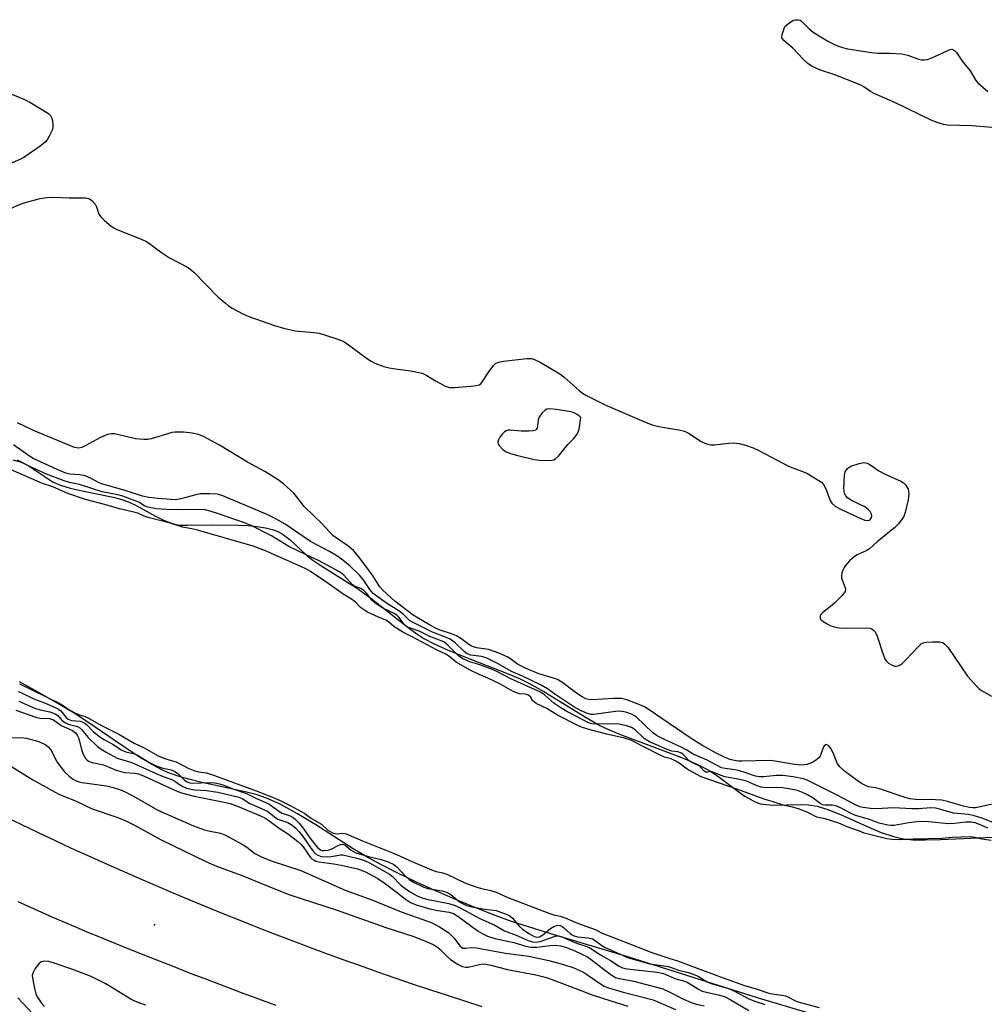
# Model space of a CAD drawing. Units: inches. Extents: x 1297759 to 1303759, y 477451 to 481452.
# Drawn here: x 1299237 to 1299495, y 479736 to 479999 of the extents above; entities that cross this region are included whole.
import ezdxf

# ---------------------------------------------------------------- set-up
doc = ezdxf.new("R2010")
doc.units = ezdxf.units.IN
doc.header["$MEASUREMENT"] = 0
for name, color, linetype in [('ELEV-Spot Elevation', 7, 'Continuous'), ('HYDRO-Stream Poly Centerlines', 142, 'Continuous'), ('HYDRO-Water Body', 4, 'Continuous'), ('TRANS-Road', 130, 'Continuous'), ('Undefined', 1, 'Continuous')]:
    doc.layers.add(name, color=color, linetype=linetype)

msp = doc.modelspace()

# ---------------------------------------------------------------- linework, layer by layer
at = {"layer": 'ELEV-Spot Elevation'}
msp.add_point((1299272.77, 479757.03, 172), dxfattribs=at)
at = {"layer": 'HYDRO-Stream Poly Centerlines'}
for points in [[(1299234.91, 479881.38), (1299236.83, 479880.93), (1299237.96, 479880.43), (1299239.21, 479879.73), (1299244.06, 479876.48), (1299245.71, 479875.48), (1299247.63, 479874.66), (1299250.2, 479873.88), (1299253.4, 479873.13), (1299261.69, 479871.42), (1299264.05, 479870.8), (1299265.85, 479870.19), (1299268.06, 479869.15), (1299273.09, 479866.36), (1299274.99, 479865.39), (1299276.8, 479864.61), (1299278.46, 479864.14), (1299279.8, 479863.98), (1299281.69, 479863.91), (1299287.95, 479864.02), (1299295.14, 479863.98), (1299297.85, 479863.84), (1299300.21, 479863.6), (1299302.46, 479863.23), (1299304.24, 479862.79), (1299305.84, 479862.21), (1299307.2, 479861.48), (1299309.06, 479859.99), (1299313.43, 479855.92), (1299315.17, 479854.59), (1299317.29, 479853.15), (1299327.11, 479847.03), (1299330.73, 479844.37), (1299340.64, 479836.56), (1299343.03, 479834.83), (1299344.92, 479833.61), (1299347.62, 479832.15), (1299351.39, 479830.45), (1299355.58, 479828.75), (1299367.49, 479824.16), (1299370.7, 479822.8), (1299373.01, 479821.69), (1299376.98, 479819.46), (1299387.86, 479812.7), (1299392.01, 479810.32), (1299394.49, 479809.14), (1299397.93, 479807.73), (1299410.13, 479803.23), (1299414.69, 479801.45), (1299418.55, 479799.73), (1299421.63, 479798.08), (1299423.56, 479796.77), (1299428.56, 479793), (1299430.81, 479791.43), (1299432.99, 479790.17), (1299434.17, 479789.65), (1299435.01, 479789.39), (1299436.55, 479789.15), (1299438.36, 479789.05), (1299445.6, 479789.2), (1299447.76, 479789.13), (1299450.11, 479788.7), (1299452.98, 479787.81), (1299456.38, 479786.47), (1299464.14, 479783.05), (1299467.3, 479781.74), (1299470.58, 479780.61), (1299473.3, 479780.01), (1299475.72, 479779.78), (1299479.17, 479779.71), (1299483.14, 479779.81), (1299489.28, 479780.1), (1299498.97, 479780.55)], [(1299447.89, 479733.36), (1299434.47, 479737.41), (1299399.49, 479748.4), (1299378.88, 479754.54), (1299368.38, 479757.9), (1299364, 479759.48), (1299358.81, 479761.51), (1299353.62, 479763.67), (1299347.97, 479766.13), (1299342.72, 479768.53), (1299337.72, 479770.93), (1299333.15, 479773.25), (1299329.41, 479775.29), (1299325.98, 479777.35), (1299315.94, 479783.72), (1299311.03, 479786.71), (1299306.38, 479789.27), (1299302.77, 479790.92), (1299300.25, 479791.76), (1299297.02, 479792.62), (1299285.44, 479795.12), (1299281.96, 479795.95), (1299279.37, 479796.67), (1299277.09, 479797.45), (1299275.45, 479798.15), (1299273.42, 479799.16), (1299268.75, 479801.88), (1299264.2, 479804.85), (1299254.91, 479811.25), (1299251.26, 479813.65), (1299246.93, 479816.25), (1299241.48, 479819.36), (1299236.62, 479822.03)]]:
    msp.add_lwpolyline(points, dxfattribs=at)
at = {"layer": 'HYDRO-Water Body'}
for points in [[(1299234.91, 479881.38), (1299236.83, 479880.93), (1299237.96, 479880.43), (1299239.21, 479879.73), (1299244.06, 479876.48), (1299245.71, 479875.48), (1299247.63, 479874.66), (1299250.2, 479873.88), (1299253.4, 479873.13), (1299261.69, 479871.42), (1299264.05, 479870.8), (1299265.85, 479870.19), (1299268.06, 479869.15), (1299273.09, 479866.36), (1299274.99, 479865.39), (1299276.8, 479864.61), (1299278.46, 479864.14), (1299279.8, 479863.98), (1299281.69, 479863.91), (1299287.95, 479864.02), (1299295.14, 479863.98), (1299297.85, 479863.84), (1299300.21, 479863.6), (1299302.46, 479863.23), (1299304.24, 479862.79), (1299305.84, 479862.21), (1299307.2, 479861.48), (1299309.06, 479859.99), (1299313.43, 479855.92), (1299315.17, 479854.59), (1299317.29, 479853.15), (1299327.11, 479847.03), (1299330.73, 479844.37), (1299340.64, 479836.56), (1299343.03, 479834.83), (1299344.92, 479833.61), (1299347.62, 479832.15), (1299351.39, 479830.45), (1299355.58, 479828.75), (1299367.49, 479824.16), (1299370.7, 479822.8), (1299373.01, 479821.69), (1299376.98, 479819.46), (1299387.86, 479812.7), (1299392.01, 479810.32), (1299394.49, 479809.14), (1299397.93, 479807.73), (1299410.13, 479803.23), (1299414.69, 479801.45), (1299418.55, 479799.73), (1299421.63, 479798.08), (1299423.56, 479796.77), (1299428.56, 479793), (1299430.81, 479791.43), (1299432.99, 479790.17), (1299434.17, 479789.65), (1299435.01, 479789.39), (1299436.55, 479789.15), (1299438.36, 479789.05), (1299445.6, 479789.2), (1299447.76, 479789.13), (1299450.11, 479788.7), (1299452.98, 479787.81), (1299456.38, 479786.47), (1299464.14, 479783.05), (1299467.3, 479781.74), (1299470.58, 479780.61), (1299473.3, 479780.01), (1299475.72, 479779.78), (1299479.17, 479779.71), (1299483.14, 479779.81), (1299489.28, 479780.1), (1299498.97, 479780.55)], [(1299447.89, 479733.36), (1299434.47, 479737.41), (1299399.49, 479748.4), (1299378.88, 479754.54), (1299368.38, 479757.9), (1299364, 479759.48), (1299358.81, 479761.51), (1299353.62, 479763.67), (1299347.97, 479766.13), (1299342.72, 479768.53), (1299337.72, 479770.93), (1299333.15, 479773.25), (1299329.41, 479775.29), (1299325.98, 479777.35), (1299315.94, 479783.72), (1299311.03, 479786.71), (1299306.38, 479789.27), (1299302.77, 479790.92), (1299300.25, 479791.76), (1299297.02, 479792.62), (1299285.44, 479795.12), (1299281.96, 479795.95), (1299279.37, 479796.67), (1299277.09, 479797.45), (1299275.45, 479798.15), (1299273.42, 479799.16), (1299268.75, 479801.88), (1299264.2, 479804.85), (1299254.91, 479811.25), (1299251.26, 479813.65), (1299246.93, 479816.25), (1299241.48, 479819.36), (1299236.62, 479822.03)]]:
    msp.add_lwpolyline(points, dxfattribs=at)
at = {"layer": 'TRANS-Road'}
for points in [[(1299232.77, 479785.96), (1299237.19, 479783.81), (1299241.62, 479781.71), (1299246.06, 479779.62), (1299250.52, 479777.55), (1299254.99, 479775.51), (1299259.47, 479773.49), (1299263.95, 479771.5), (1299268.45, 479769.53), (1299272.96, 479767.58), (1299277.48, 479765.66), (1299282.01, 479763.76), (1299286.55, 479761.88), (1299291.1, 479760.03), (1299295.66, 479758.2), (1299300.23, 479756.4), (1299304.81, 479754.61), (1299309.39, 479752.86), (1299313.99, 479751.13), (1299318.6, 479749.42), (1299323.21, 479747.73), (1299327.83, 479746.07), (1299332.47, 479744.44), (1299337.11, 479742.83), (1299341.76, 479741.24), (1299346.41, 479739.68), (1299351.08, 479738.14), (1299355.75, 479736.62), (1299360.43, 479735.14)], [(1299305.34, 479735.41), (1299300.7, 479737.11), (1299296.06, 479738.83), (1299291.43, 479740.57), (1299286.81, 479742.32), (1299282.19, 479744.09), (1299277.58, 479745.89), (1299272.97, 479747.69), (1299268.38, 479749.52), (1299263.78, 479751.36), (1299259.2, 479753.21), (1299254.59, 479755.13), (1299250, 479757.08), (1299245.43, 479759.06), (1299240.86, 479761.09), (1299236.32, 479763.14)]]:
    msp.add_lwpolyline(points, dxfattribs=at)
at = {"layer": 'Undefined'}
for points, elevation in [([(1299496.88, 479970.34), (1299491.63, 479970.83), (1299485.08, 479971), (1299483.95, 479971.17), (1299482.3, 479971.66), (1299480.68, 479972.34), (1299471.11, 479976.97), (1299465.37, 479979.47), (1299464.39, 479980.02), (1299462.66, 479981.22), (1299461.67, 479981.75), (1299454.92, 479984.41), (1299451.04, 479985.66), (1299448.8, 479986.71), (1299447.66, 479987.52), (1299446.37, 479988.64), (1299443.61, 479991.59), (1299441.2, 479993.67), (1299440.87, 479994.08), (1299440.73, 479994.38), (1299440.75, 479995.25), (1299441.48, 479997.41), (1299442.94, 479998.51), (1299443.85, 479999.05), (1299444.36, 479999.19), (1299445.1, 479999.2), (1299445.57, 479999.07), (1299446, 479998.79), (1299447.97, 479996.75), (1299449.11, 479995.82), (1299453.23, 479993.35), (1299455.31, 479992.32), (1299456.9, 479991.72), (1299458.3, 479991.36), (1299464.71, 479990.38), (1299466.42, 479990.25), (1299469.72, 479990.27), (1299472.85, 479990.08), (1299474.39, 479989.71), (1299477.23, 479988.61), (1299478.04, 479988.45), (1299478.86, 479988.44), (1299479.69, 479988.59), (1299481.05, 479989.08), (1299483.46, 479990.11), (1299485.45, 479991.13), (1299486.17, 479991.27), (1299486.63, 479991.14), (1299487.04, 479990.84), (1299487.4, 479990.43), (1299489.09, 479988.01), (1299491.06, 479985.51), (1299492.59, 479982.93), (1299493.13, 479982.28), (1299495.79, 479980)], 166), ([(1299226.18, 479982.67), (1299237.81, 479977.89), (1299239.44, 479977.16), (1299244.38, 479974.13), (1299244.98, 479973.58), (1299245.35, 479972.89), (1299245.53, 479972.07), (1299245.6, 479971.21), (1299245.58, 479970.36), (1299245.47, 479969.82), (1299244.64, 479968.04), (1299244.06, 479967.08), (1299243.55, 479966.42), (1299242.2, 479965.32), (1299237.81, 479962.36), (1299236.78, 479961.81), (1299234.11, 479960.67)], 166), ([(1299234.26, 479948.72), (1299237.06, 479949.94), (1299238.14, 479950.32), (1299242.21, 479951.33), (1299243.97, 479951.66), (1299245.47, 479951.7), (1299249.92, 479951.54), (1299253.46, 479951.55), (1299254.34, 479951.49), (1299255.18, 479951.32), (1299255.66, 479951.1), (1299256.06, 479950.8), (1299256.92, 479949.83), (1299257.26, 479949.14), (1299257.93, 479947.19), (1299258.39, 479946.47), (1299259.4, 479945.44), (1299261.19, 479943.93), (1299261.92, 479943.46), (1299262.7, 479943.09), (1299268.63, 479940.72), (1299270.47, 479939.91), (1299271.44, 479939.31), (1299274.44, 479937.08), (1299276.77, 479935.5), (1299281.81, 479932.86), (1299283.28, 479931.67), (1299289.86, 479924.98), (1299291.75, 479923.32), (1299292.62, 479922.65), (1299293.6, 479922.04), (1299296.46, 479920.52), (1299298.06, 479919.77), (1299304.92, 479917.37), (1299307.36, 479916.61), (1299310.42, 479915.98), (1299315.46, 479915.5), (1299316.86, 479915.31), (1299318.27, 479914.91), (1299321.89, 479913.68), (1299323.25, 479913.14), (1299324.01, 479912.71), (1299329.78, 479908.45), (1299330.78, 479907.81), (1299331.8, 479907.33), (1299334.17, 479906.41), (1299335.56, 479906.02), (1299337.9, 479905.64), (1299341.36, 479905.27), (1299344.41, 479904.59), (1299345.67, 479904.03), (1299348.03, 479902.53), (1299349.3, 479901.81), (1299350.62, 479901.17), (1299351.71, 479900.81), (1299353.12, 479900.76), (1299357.49, 479901.12), (1299358.91, 479901.28), (1299359.69, 479901.5), (1299360.12, 479901.77), (1299360.62, 479902.35), (1299362.14, 479904.73), (1299363.51, 479906.63), (1299364.1, 479907.23), (1299364.83, 479907.59), (1299366.23, 479907.84), (1299372.4, 479908.5), (1299373.56, 479908.5), (1299374.52, 479908.3), (1299376.05, 479907.56), (1299381.31, 479904.41), (1299382.46, 479903.5), (1299386.42, 479899.95), (1299387.32, 479899.26), (1299388.24, 479898.69), (1299393.61, 479896.01), (1299404.36, 479891.43), (1299406.03, 479890.78), (1299407.4, 479890.42), (1299409.33, 479890.03), (1299413.12, 479889.44), (1299414.65, 479889.06), (1299415.87, 479888.47), (1299418.89, 479886.46), (1299420.13, 479885.89), (1299421.16, 479885.55), (1299421.7, 479885.47), (1299422.57, 479885.47), (1299426.52, 479885.92), (1299427.64, 479885.98), (1299429.26, 479885.79), (1299431.01, 479885.34), (1299433.05, 479884.61), (1299434.57, 479883.94), (1299442.48, 479879.76), (1299447.42, 479877.82), (1299450.59, 479875.9), (1299451.27, 479875.41), (1299451.86, 479874.84), (1299452.4, 479873.85), (1299453.62, 479870.56), (1299454.1, 479869.84), (1299454.95, 479869.03), (1299456.19, 479868.3), (1299461.85, 479865.74), (1299462.94, 479865.31), (1299463.71, 479865.18), (1299464.06, 479865.27), (1299464.38, 479865.48), (1299464.69, 479865.99), (1299464.75, 479866.45), (1299464.69, 479866.92), (1299464.35, 479867.59), (1299463.8, 479868.17), (1299462.9, 479868.83), (1299459.52, 479870.43), (1299458.37, 479871.18), (1299457.86, 479871.75), (1299457.5, 479872.41), (1299457.37, 479872.95), (1299457.31, 479873.82), (1299457.46, 479877.36), (1299457.68, 479878.18), (1299458.26, 479879.11), (1299458.68, 479879.45), (1299459.17, 479879.71), (1299461.37, 479880.46), (1299462.73, 479880.7), (1299463.49, 479880.53), (1299464.22, 479880.13), (1299466.64, 479878.46), (1299468.2, 479877.66), (1299472.56, 479875.71), (1299473.27, 479875.28), (1299473.83, 479874.72), (1299474.47, 479873.58), (1299474.62, 479873.08), (1299474.68, 479872.33), (1299474.49, 479870.73), (1299473.71, 479867.36), (1299473.34, 479866.3), (1299472.92, 479865.6), (1299471.91, 479864.3), (1299470.93, 479863.3), (1299466.2, 479859.45), (1299464.15, 479857.57), (1299463.23, 479857.03), (1299460.85, 479856.01), (1299460.13, 479855.56), (1299458.85, 479854.39), (1299457.68, 479853.1), (1299457.35, 479852.63), (1299457.02, 479851.91), (1299456.78, 479851.15), (1299456.66, 479850.38), (1299456.7, 479849.85), (1299456.84, 479849.31), (1299457.64, 479847.2), (1299457.72, 479846.69), (1299457.64, 479846.23), (1299457.39, 479845.79), (1299456.87, 479845.16), (1299454.84, 479843.13), (1299453.75, 479842.16), (1299451.68, 479840.56), (1299451.12, 479839.99), (1299450.92, 479839.6), (1299450.92, 479839.05), (1299451.17, 479838.66), (1299451.79, 479838.13), (1299452.8, 479837.51), (1299453.79, 479837.04), (1299454.78, 479836.7), (1299456.04, 479836.43), (1299457.79, 479836.35), (1299463.47, 479836.46), (1299464.32, 479836.38), (1299464.81, 479836.2), (1299465.22, 479835.88), (1299465.57, 479835.46), (1299466.12, 479834.46), (1299467.78, 479829.32), (1299468.34, 479827.97), (1299468.67, 479827.52), (1299469.27, 479827), (1299470.2, 479826.48), (1299470.94, 479826.23), (1299471.33, 479826.19), (1299471.82, 479826.27), (1299472.26, 479826.48), (1299472.87, 479826.93), (1299473.88, 479827.89), (1299477.35, 479831.6), (1299478, 479832.16), (1299478.48, 479832.45), (1299479.3, 479832.66), (1299481.08, 479832.76), (1299482.86, 479832.72), (1299483.68, 479832.53), (1299484.34, 479832.1), (1299485.09, 479831.27), (1299490.38, 479823.53), (1299491.97, 479821.74), (1299493.43, 479820.25), (1299494.11, 479819.74), (1299496.77, 479818.2)], 166), ([(1299496.95, 479789.28), (1299492.66, 479788.31), (1299491.94, 479788.27), (1299490.88, 479788.36), (1299489.28, 479788.72), (1299485.07, 479790.01), (1299483.51, 479790.34), (1299481.8, 479790.45), (1299476.5, 479790.5), (1299474.94, 479790.68), (1299473.7, 479791.02), (1299466.86, 479793.39), (1299465.78, 479793.66), (1299464.02, 479793.96), (1299463.28, 479794.18), (1299462.03, 479794.79), (1299460.85, 479795.57), (1299457.44, 479798.14), (1299456.18, 479799.26), (1299455.54, 479800.23), (1299454.59, 479802.6), (1299453.86, 479804.09), (1299453.25, 479804.88), (1299452.73, 479805.2), (1299452.56, 479805.22), (1299452.24, 479805.1), (1299451.84, 479804.63), (1299451.16, 479802.62), (1299450.93, 479802.15), (1299450.58, 479801.72), (1299449.93, 479801.18), (1299448.97, 479800.54), (1299448.22, 479800.13), (1299447.43, 479799.86), (1299446.03, 479799.76), (1299444.08, 479799.85), (1299438.9, 479800.8), (1299437.67, 479800.94), (1299429.96, 479800.76), (1299429.08, 479800.8), (1299428.06, 479800.95), (1299426.76, 479801.26), (1299425.18, 479801.91), (1299423.13, 479802.93), (1299419.24, 479805.07), (1299416.15, 479807.04), (1299404.88, 479814.74), (1299403.94, 479815.31), (1299402.72, 479815.88), (1299399.2, 479817.2), (1299397.78, 479817.53), (1299395.72, 479817.57), (1299389.84, 479817.24), (1299389.02, 479817.29), (1299388.23, 479817.51), (1299387.22, 479818.04), (1299385.5, 479819.13), (1299382.06, 479821.77), (1299380.67, 479822.6), (1299379.6, 479823.01), (1299375.64, 479824.17), (1299372.12, 479825.63), (1299369.97, 479826.71), (1299368.06, 479828.13), (1299367.17, 479828.68), (1299364.93, 479829.71), (1299362.22, 479830.66), (1299359, 479831.14), (1299357.62, 479831.6), (1299356.88, 479832.02), (1299354.82, 479833.58), (1299353.65, 479834.28), (1299352.31, 479834.88), (1299349.25, 479835.85), (1299348.2, 479836.27), (1299346.38, 479837.27), (1299342.05, 479839.85), (1299337.13, 479843.64), (1299333.86, 479846.56), (1299333.1, 479847.48), (1299331.3, 479850.32), (1299330.35, 479851.66), (1299327.44, 479855.44), (1299326.02, 479857.14), (1299324.51, 479858.44), (1299321.37, 479860.53), (1299320.53, 479861.21), (1299317.64, 479864.3), (1299312.82, 479868.95), (1299310.8, 479871.62), (1299310.07, 479872.47), (1299307.3, 479874.98), (1299305.89, 479876.04), (1299302.33, 479878.26), (1299297.67, 479880.84), (1299290.23, 479885.31), (1299285.94, 479887.66), (1299284.61, 479888.21), (1299282.87, 479888.56), (1299280.52, 479888.78), (1299278.25, 479888.79), (1299277.44, 479888.71), (1299276.59, 479888.51), (1299271.88, 479887.03), (1299271.04, 479886.89), (1299269.92, 479886.87), (1299267.66, 479887.08), (1299262.89, 479888.24), (1299262.11, 479888.38), (1299261.32, 479888.41), (1299260.21, 479888.18), (1299258.32, 479887.44), (1299254.38, 479885.26), (1299253.33, 479884.75), (1299252.5, 479884.56), (1299251.39, 479884.7), (1299240.36, 479889.27), (1299236.16, 479891.32)], 166), ([(1299498.69, 479783.71), (1299494.28, 479785.5), (1299492.19, 479786.2), (1299490.69, 479786.48), (1299486.67, 479786.84), (1299483.21, 479787.89), (1299481.85, 479788.21), (1299480.59, 479788.28), (1299477.23, 479788.04), (1299475.47, 479788.01), (1299470.62, 479788.26), (1299466, 479787.99), (1299464.44, 479788.08), (1299462.44, 479788.36), (1299461.59, 479788.57), (1299460.56, 479788.99), (1299455.29, 479791.81), (1299449.1, 479794.92), (1299447.52, 479795.67), (1299446.49, 479796.02), (1299443.75, 479796.62), (1299440.92, 479796.97), (1299439.22, 479796.92), (1299435.84, 479796.55), (1299434.73, 479796.57), (1299433.62, 479796.81), (1299430.82, 479797.78), (1299429.14, 479798.25), (1299427.45, 479798.59), (1299425.52, 479798.78), (1299424.54, 479799.04), (1299420.74, 479801.04), (1299416.98, 479802.62), (1299415.28, 479803.73), (1299413.77, 479804.55), (1299409.1, 479806.67), (1299407.36, 479807.53), (1299406.12, 479808.46), (1299401.8, 479812.56), (1299401.27, 479812.96), (1299400.49, 479813.36), (1299398.92, 479813.89), (1299397.32, 479814.13), (1299396.17, 479814.08), (1299390.42, 479813.31), (1299389.57, 479813.3), (1299388.68, 479813.5), (1299386.82, 479814.36), (1299385.01, 479815.32), (1299380.18, 479818.56), (1299378, 479820.12), (1299376.29, 479821.12), (1299371.3, 479823.53), (1299368.35, 479824.8), (1299364.73, 479826.81), (1299361.58, 479828.4), (1299360.27, 479828.83), (1299357.47, 479829.19), (1299356.5, 479829.54), (1299355.68, 479830.14), (1299353.29, 479832.45), (1299351.91, 479833.42), (1299350.89, 479833.9), (1299347.19, 479835.28), (1299341.16, 479838.38), (1299339.39, 479840.05), (1299338.15, 479841.05), (1299334.9, 479843.07), (1299331.29, 479845.65), (1299330.38, 479846.7), (1299328.62, 479849.43), (1299327.69, 479850.58), (1299325.17, 479852.94), (1299323.19, 479854.57), (1299321.58, 479855.71), (1299319.65, 479856.92), (1299314.56, 479859.6), (1299307.74, 479864.24), (1299304.88, 479865.84), (1299303.16, 479866.71), (1299291.04, 479871.83), (1299289.62, 479872.23), (1299287.61, 479872.35), (1299285, 479872.28), (1299283.86, 479872.05), (1299279.87, 479870.97), (1299278.41, 479870.76), (1299277.14, 479870.79), (1299273.71, 479871.07), (1299271.26, 479871.37), (1299269.55, 479871.68), (1299265.17, 479873.17), (1299258.69, 479874.98), (1299257.81, 479875.35), (1299255.63, 479876.55), (1299254.26, 479877.11), (1299252.84, 479877.42), (1299250.15, 479877.61), (1299249.09, 479877.86), (1299246.75, 479878.8), (1299240.34, 479881.79), (1299239.05, 479882.54), (1299235.06, 479885.42)], 164), ([(1299312.14, 479852.83), (1299302.5, 479857.05), (1299299.2, 479858.31), (1299284.31, 479862.59), (1299282.78, 479862.96), (1299280.3, 479863.42), (1299277.02, 479864.46), (1299271.09, 479865.98), (1299269.98, 479866.36), (1299268.31, 479867.11), (1299266.94, 479867.55), (1299263.45, 479868.3), (1299259.74, 479869.38), (1299254.35, 479870.82), (1299249.61, 479872.43), (1299245.6, 479874.21), (1299242.77, 479875.08), (1299231.56, 479880.03)], 160), ([(1299495.82, 479782.88), (1299494.06, 479783.68), (1299492.48, 479784.27), (1299491.34, 479784.5), (1299489.92, 479784.5), (1299486.9, 479784.1), (1299485.33, 479784.03), (1299480.05, 479784.58), (1299477.58, 479784.61), (1299474.69, 479784.3), (1299470.73, 479783.58), (1299469.92, 479783.55), (1299469.09, 479783.64), (1299466.72, 479784.23), (1299463.86, 479785.23), (1299460.38, 479786.27), (1299459.23, 479786.78), (1299456.43, 479788.27), (1299455.12, 479788.82), (1299454.17, 479789), (1299452.26, 479789), (1299451.61, 479789.13), (1299450.95, 479789.47), (1299449.07, 479790.86), (1299447.55, 479791.78), (1299446.22, 479792.44), (1299444.88, 479792.91), (1299443.52, 479793.23), (1299440.9, 479793.64), (1299439.21, 479793.71), (1299436.47, 479793.69), (1299435.17, 479793.83), (1299434.1, 479794.17), (1299431.24, 479795.43), (1299429.49, 479795.84), (1299425.42, 479796.57), (1299424.42, 479796.92), (1299422.09, 479797.96), (1299421.62, 479798.02), (1299420.86, 479797.81), (1299420.38, 479797.84), (1299419.95, 479798.13), (1299419.13, 479799.03), (1299418.56, 479799.5), (1299416.59, 479800.46), (1299415.86, 479800.89), (1299414.27, 479802.57), (1299413.84, 479802.9), (1299412.86, 479803.28), (1299411.25, 479803.5), (1299410.47, 479803.71), (1299405.28, 479805.94), (1299403.88, 479806.82), (1299401.44, 479809.16), (1299400.5, 479809.79), (1299399.15, 479810.27), (1299397.16, 479810.7), (1299395.12, 479810.81), (1299390.51, 479810.73), (1299389.52, 479810.85), (1299388.76, 479811.1), (1299385.77, 479812.78), (1299383.13, 479814.05), (1299381.78, 479814.85), (1299379.68, 479816.29), (1299377.21, 479818.55), (1299376.06, 479819.28), (1299368.19, 479822.81), (1299364.62, 479824.66), (1299362.81, 479825.5), (1299359.64, 479826.65), (1299357.2, 479827.4), (1299355.35, 479828.18), (1299354.17, 479829.01), (1299351.34, 479831.84), (1299350.2, 479832.76), (1299346.5, 479834.18), (1299343.59, 479835.55), (1299341.03, 479836.44), (1299340.23, 479836.86), (1299339.59, 479837.46), (1299338.16, 479839.28), (1299337.61, 479839.82), (1299336.72, 479840.37), (1299334.11, 479841.63), (1299331.86, 479843.04), (1299331.05, 479843.78), (1299329.52, 479845.7), (1299328.81, 479846.44), (1299328, 479847.02), (1299326.34, 479847.62), (1299325.8, 479847.97), (1299323.56, 479850.46), (1299322.82, 479851.09), (1299322.14, 479851.56), (1299316.72, 479854.5), (1299313.39, 479855.98), (1299308.7, 479858.25), (1299304.07, 479861.06), (1299298.68, 479863.86), (1299296.86, 479864.6), (1299289.9, 479867), (1299287.69, 479867.71), (1299286.31, 479868.05), (1299285.08, 479868.13), (1299280.28, 479868.03), (1299276, 479868.09), (1299273.3, 479868.32), (1299271, 479868.76), (1299270.06, 479869.15), (1299268.77, 479869.96), (1299267.92, 479870.39), (1299264.34, 479871.67), (1299262.94, 479872.03), (1299258.75, 479872.83), (1299252.68, 479874.83), (1299250, 479875.39), (1299248.64, 479875.77), (1299243.92, 479877.55), (1299239.57, 479879.52), (1299236.11, 479881.37)], 162), ([(1299496.68, 479779.56), (1299494.22, 479779.93), (1299492.46, 479780.38), (1299491.18, 479780.52), (1299486.39, 479780.33), (1299483.62, 479780.06), (1299475.83, 479779.88), (1299472.24, 479779.72), (1299470.16, 479779.79), (1299468.82, 479780.04), (1299462.73, 479781.52), (1299461.44, 479782.06), (1299458.15, 479783.22), (1299455.97, 479784.17), (1299453.98, 479784.86), (1299452.29, 479785.37), (1299450.02, 479785.8), (1299447.64, 479787.05), (1299445.18, 479787.99), (1299443.56, 479788.49), (1299441.42, 479788.92), (1299438.35, 479789.94), (1299436.01, 479790.61), (1299428.91, 479793.22), (1299419.14, 479796.6), (1299415.35, 479798.61), (1299413.51, 479800.1), (1299412.31, 479800.82), (1299411.04, 479801.4), (1299409.26, 479801.89), (1299408.17, 479802.35), (1299400.3, 479806.41), (1299398.56, 479806.94), (1299394.21, 479807.88), (1299389.4, 479809.14), (1299387.36, 479809.81), (1299386.08, 479810.35), (1299380.62, 479813.12), (1299377.82, 479814.9), (1299374.98, 479816.22), (1299374.09, 479816.92), (1299373.82, 479817.27), (1299373.5, 479817.94), (1299372.89, 479818.46), (1299372.1, 479818.7), (1299370.5, 479818.84), (1299368.77, 479819.4), (1299365.02, 479821.53), (1299361.98, 479823.02), (1299359.71, 479823.94), (1299357.08, 479825.19), (1299353.49, 479827.3), (1299351.46, 479828.95), (1299350.8, 479829.41), (1299348.47, 479830.48), (1299341.79, 479834.1), (1299339.25, 479835.27), (1299336.85, 479836.84), (1299335.38, 479838.07), (1299334.71, 479838.5), (1299332.74, 479839.28), (1299329.81, 479840.69), (1299327.91, 479841.89), (1299326.51, 479843.38), (1299325.56, 479844.15), (1299323.25, 479845.46), (1299318.88, 479848.63), (1299314.53, 479851.55), (1299313.26, 479852.29), (1299312.14, 479852.83)], 160), ([(1299236.3, 479819.43), (1299237.23, 479819.09), (1299240.53, 479817.45), (1299243.33, 479816.42), (1299246.23, 479815.18), (1299247.1, 479814.71), (1299247.74, 479814.22), (1299249.1, 479812.55), (1299249.7, 479812.04), (1299250.56, 479811.71), (1299252.93, 479811.45), (1299253.85, 479811.1), (1299254.55, 479810.59), (1299256.5, 479808.66), (1299258.06, 479807.36), (1299259.26, 479806.6), (1299261.61, 479805.37), (1299263.88, 479803.84), (1299265.16, 479803.32), (1299267.42, 479802.72), (1299268.22, 479802.43), (1299271.43, 479800.44), (1299273.44, 479799.48), (1299275, 479798.94), (1299277.26, 479798.44), (1299278.09, 479798.14), (1299279.03, 479797.45), (1299280.82, 479795.72), (1299281.5, 479795.26), (1299282.27, 479795.02), (1299283, 479794.94), (1299287.55, 479795.08), (1299288.95, 479794.97), (1299290.22, 479794.73), (1299291.34, 479794.36), (1299293.77, 479793.38), (1299297.39, 479792.16), (1299298.34, 479791.73), (1299300.07, 479790.78), (1299303.25, 479789.43), (1299304.06, 479788.92), (1299306.04, 479787.37), (1299306.99, 479786.91), (1299309.14, 479786.14), (1299309.87, 479785.71), (1299310.53, 479785.19), (1299311.48, 479784.22), (1299312.79, 479782.63), (1299314.34, 479780.25), (1299315.58, 479778.64), (1299316.5, 479777.61), (1299317.2, 479777.07), (1299317.64, 479776.91), (1299318.17, 479776.84), (1299319.25, 479776.97), (1299320.06, 479777.27), (1299322.16, 479778.31), (1299322.67, 479778.49), (1299323.16, 479778.54), (1299323.79, 479778.3), (1299325.41, 479776.97), (1299326.7, 479776.3), (1299330.09, 479775.25), (1299333.47, 479774.48), (1299335.32, 479773.81), (1299336.84, 479773.12), (1299337.6, 479772.57), (1299340.15, 479769.81), (1299340.93, 479769.13), (1299342.31, 479768.34), (1299344.92, 479767.04), (1299345.99, 479766.68), (1299349.68, 479766.09), (1299351.06, 479765.73), (1299352.08, 479765.13), (1299354.46, 479763.16), (1299355.26, 479762.67), (1299356.31, 479762.2), (1299357.74, 479761.83), (1299361.21, 479761.14), (1299364.25, 479760.83), (1299367.33, 479759.7), (1299367.9, 479759.37), (1299368.57, 479758.81), (1299370.51, 479756.58), (1299371.3, 479755.82), (1299373.02, 479754.67), (1299374.51, 479753.87), (1299375.23, 479753.69), (1299375.87, 479753.8), (1299376.77, 479754.33), (1299378.74, 479755.97), (1299379.67, 479756.57), (1299380.65, 479756.89), (1299381.33, 479756.81), (1299381.81, 479756.59), (1299382.27, 479756.27), (1299384.01, 479754.71), (1299384.88, 479754.13), (1299386.04, 479753.78), (1299388.86, 479753.54), (1299390.01, 479753.26), (1299390.77, 479752.83), (1299392.51, 479751.49), (1299393.44, 479750.91), (1299399.62, 479748.12), (1299405.37, 479746.53), (1299410.35, 479745.83), (1299413.02, 479744.84), (1299415.29, 479744.36), (1299416.23, 479744.08), (1299418.28, 479743.22), (1299420.75, 479741.7), (1299421.8, 479741.33), (1299426.43, 479739.98), (1299428.17, 479739.16), (1299431.87, 479737.22), (1299433.45, 479736.57), (1299436.14, 479735.7)], 162), ([(1299236.7, 479821.44), (1299247.28, 479816.31), (1299248.32, 479815.72), (1299249.7, 479814.69), (1299251.32, 479813.84), (1299252.49, 479813.31), (1299254.2, 479812.75), (1299255.29, 479812.24), (1299258.56, 479810.37), (1299263.25, 479808.03), (1299267.31, 479805.62), (1299270.05, 479804.37), (1299273.76, 479802.25), (1299274.83, 479801.73), (1299276.05, 479801.28), (1299278.59, 479800.57), (1299281.83, 479798.9), (1299283.57, 479798.22), (1299284.64, 479797.93), (1299286.72, 479797.64), (1299288.85, 479796.98), (1299300.04, 479792.81), (1299303.92, 479791.32), (1299306.43, 479790.25), (1299309.14, 479788.92), (1299313.01, 479786.75), (1299314.82, 479785.46), (1299317.5, 479783.91), (1299319.22, 479782.32), (1299320.41, 479781.64), (1299321.37, 479781.37), (1299323.24, 479781.51), (1299324.13, 479781.3), (1299328.43, 479779.48), (1299336.51, 479776.28), (1299338.36, 479775.48), (1299340.84, 479774.26), (1299346.92, 479771.68), (1299348.14, 479771.27), (1299349.94, 479770.89), (1299351.02, 479770.52), (1299355.84, 479768.24), (1299358.5, 479767.23), (1299360.31, 479766.7), (1299362.79, 479766.19), (1299364.24, 479765.71), (1299367.36, 479764.34), (1299378.32, 479760.08), (1299379.66, 479759.65), (1299381.38, 479759.32), (1299382.72, 479758.9), (1299386.04, 479757.44), (1299390.69, 479755.72), (1299392.59, 479754.76), (1299393.73, 479754.27), (1299405.91, 479749.56), (1299410.44, 479748.07), (1299412.76, 479747.39), (1299423.99, 479743.12), (1299430.71, 479740.8), (1299433.53, 479739.97), (1299437.25, 479738.72), (1299438.62, 479738.42), (1299440.72, 479738.18), (1299441.65, 479737.97), (1299442.52, 479737.66), (1299444.2, 479736.71), (1299444.99, 479736.39), (1299450.67, 479734.83)], 160), ([(1299236.5, 479816.86), (1299239.51, 479815.46), (1299240.95, 479814.88), (1299242.27, 479814.5), (1299244.74, 479814), (1299246.16, 479813.49), (1299246.88, 479812.98), (1299248.04, 479811.7), (1299248.83, 479811.09), (1299250.05, 479810.59), (1299252.14, 479810.07), (1299252.77, 479809.75), (1299253.27, 479809.3), (1299255.04, 479807.14), (1299257.44, 479804.84), (1299258.53, 479804.01), (1299259.83, 479803.16), (1299262.77, 479801.58), (1299266.7, 479800.44), (1299273.38, 479797.42), (1299275.57, 479796.52), (1299277.44, 479795.86), (1299278.25, 479795.43), (1299279.98, 479794.15), (1299281.39, 479793.52), (1299283.47, 479793.08), (1299286.74, 479792.91), (1299289.73, 479792.51), (1299295.32, 479791.16), (1299296.25, 479790.82), (1299298.35, 479789.44), (1299302.99, 479787.38), (1299304.9, 479785.91), (1299305.83, 479785.31), (1299306.6, 479784.96), (1299308.46, 479784.38), (1299309.4, 479783.86), (1299310.5, 479782.94), (1299311.51, 479781.92), (1299312.29, 479780.91), (1299315.15, 479776.76), (1299315.87, 479775.98), (1299316.47, 479775.61), (1299317.51, 479775.32), (1299318.98, 479775.22), (1299320.12, 479775.32), (1299322.61, 479775.73), (1299323.18, 479775.76), (1299327.27, 479774.74), (1299329.19, 479774.14), (1299330.32, 479773.59), (1299335.7, 479770.57), (1299336.51, 479769.9), (1299338.75, 479767.64), (1299339.8, 479766.76), (1299341, 479765.92), (1299343.07, 479764.79), (1299344.15, 479764.31), (1299345.57, 479763.89), (1299351.6, 479762.69), (1299353.25, 479762.18), (1299354.56, 479761.56), (1299359.84, 479758.72), (1299363.71, 479756.98), (1299366.46, 479755.4), (1299369.58, 479754.24), (1299372.84, 479752.8), (1299373.95, 479752.43), (1299375.12, 479752.39), (1299376.24, 479752.66), (1299380.04, 479753.94), (1299380.74, 479754.02), (1299381.63, 479753.87), (1299385.72, 479752.04), (1299388.46, 479751.2), (1299389.35, 479750.84), (1299392.14, 479748.97), (1299394.81, 479747.41), (1299397.16, 479745.92), (1299398.08, 479745.47), (1299399.3, 479745.18), (1299407.33, 479744.31), (1299409, 479743.96), (1299412.28, 479742.56), (1299414.42, 479742), (1299415.35, 479741.66), (1299418.42, 479739.77), (1299419.41, 479739.27), (1299420.54, 479738.93), (1299424.05, 479738.21), (1299425.39, 479737.79), (1299426.83, 479737.05), (1299431.89, 479734.07)], 164), ([(1299235.65, 479814.44), (1299241, 479812.53), (1299242.13, 479812.32), (1299244.69, 479812.16), (1299245.74, 479811.89), (1299247.77, 479810.3), (1299250.84, 479808.96), (1299251.63, 479808.4), (1299252.08, 479807.78), (1299252.41, 479807.07), (1299252.7, 479806.1), (1299253.21, 479803.87), (1299253.61, 479802.81), (1299254.44, 479801.39), (1299254.81, 479801.02), (1299255.16, 479800.8), (1299256.08, 479800.47), (1299259.11, 479799.83), (1299262.53, 479798.4), (1299263.8, 479797.98), (1299264.83, 479797.79), (1299267.61, 479797.57), (1299268.49, 479797.37), (1299269.99, 479796.78), (1299278.38, 479792.94), (1299279.99, 479792.28), (1299283.38, 479791.42), (1299290.53, 479790.03), (1299293, 479789.46), (1299295.19, 479788.67), (1299301.2, 479786.12), (1299302.28, 479785.61), (1299303.12, 479785.09), (1299306.17, 479782.86), (1299308.62, 479781.21), (1299311.16, 479779.25), (1299312.03, 479778.48), (1299312.58, 479777.85), (1299314.54, 479775.01), (1299314.92, 479774.66), (1299315.54, 479774.26), (1299315.99, 479774.06), (1299316.81, 479773.84), (1299320.77, 479773.33), (1299322.77, 479772.93), (1299327.08, 479771.94), (1299329.29, 479771.2), (1299332.57, 479769.35), (1299334.28, 479768.26), (1299337.51, 479765.84), (1299339.93, 479763.87), (1299341.29, 479763), (1299342.79, 479762.38), (1299346.46, 479761.28), (1299348.59, 479760.8), (1299351.67, 479760.38), (1299352.82, 479760.03), (1299353.97, 479759.35), (1299359.42, 479755.26), (1299360.63, 479754.54), (1299361.88, 479753.97), (1299363.87, 479753.36), (1299368.95, 479752.29), (1299372.2, 479751.3), (1299373.42, 479751.05), (1299375.15, 479750.98), (1299378.66, 479751.42), (1299380.14, 479751.52), (1299381.44, 479751.39), (1299382.82, 479751), (1299385.29, 479750.05), (1299388.7, 479748.42), (1299389.67, 479747.75), (1299394.72, 479743.83), (1299396.19, 479742.93), (1299397.28, 479742.59), (1299399.63, 479742.21), (1299401.09, 479741.89), (1299408.81, 479739.85), (1299410.38, 479739.19), (1299414.39, 479737.11), (1299416.42, 479736.23), (1299417.78, 479735.76), (1299419.9, 479735.33)], 166), ([(1299233.55, 479807.02), (1299237.15, 479807.09), (1299238.49, 479806.96), (1299241.82, 479806.01), (1299243.67, 479805.12), (1299244.37, 479804.61), (1299244.93, 479803.95), (1299245.39, 479803.19), (1299246.63, 479800.65), (1299248.72, 479797.93), (1299249.93, 479796.73), (1299250.85, 479796.08), (1299251.83, 479795.52), (1299252.6, 479795.24), (1299253.44, 479795.05), (1299259.98, 479794.2), (1299261.72, 479793.77), (1299263.39, 479793.24), (1299264.9, 479792.55), (1299267.78, 479791.06), (1299273.67, 479787.68), (1299278.92, 479785.33), (1299283.25, 479783.51), (1299286.15, 479782.41), (1299287.24, 479782.1), (1299290.42, 479781.49), (1299291.77, 479781.01), (1299296.53, 479778.38), (1299297.49, 479777.76), (1299299.67, 479776.09), (1299301.41, 479775.19), (1299304.03, 479774.16), (1299312, 479771.5), (1299323.8, 479766.31), (1299330.98, 479763.65), (1299338.79, 479760.46), (1299347.12, 479757.55), (1299349.09, 479756.49), (1299351.55, 479754.85), (1299352.96, 479753.39), (1299354.55, 479751.36), (1299354.93, 479751), (1299355.34, 479750.78), (1299356.03, 479750.71), (1299357.58, 479750.91), (1299358.97, 479750.84), (1299366.7, 479749.38), (1299372.98, 479748.6), (1299378.32, 479747.46), (1299382.25, 479746.39), (1299385.05, 479745.45), (1299387.44, 479744.39), (1299389.05, 479743.38), (1299392.39, 479741), (1299393.12, 479740.59), (1299394.05, 479740.19), (1299398.21, 479738.95), (1299406.24, 479736.95), (1299412.21, 479734.35)], 168), ([(1299233.81, 479799.81), (1299240.19, 479795.83), (1299247.15, 479792), (1299251.84, 479790.12), (1299256.13, 479788.02), (1299262.67, 479785.81), (1299265.08, 479784.82), (1299267.43, 479783.65), (1299274.61, 479779.7), (1299286.56, 479773.9), (1299289.34, 479772.68), (1299295.99, 479770.27), (1299305.59, 479766.38), (1299309.01, 479765.06), (1299321.42, 479761.03), (1299334.72, 479756.27), (1299342.17, 479753.89), (1299345.52, 479752.55), (1299347.36, 479751.72), (1299348.31, 479751.15), (1299349.15, 479750.46), (1299350.82, 479748.77), (1299351.95, 479747.83), (1299353.87, 479746.45), (1299355.15, 479745.84), (1299356.09, 479745.64), (1299356.77, 479745.64), (1299359.75, 479746.42), (1299360.58, 479746.51), (1299361.43, 479746.48), (1299362.85, 479746.2), (1299367.27, 479745.03), (1299374.82, 479743.6), (1299376.61, 479743.2), (1299377.95, 479742.77), (1299387.19, 479739.37), (1299389.67, 479738.36), (1299394.93, 479736.61), (1299399.52, 479735.23)], 170), ([(1299270.49, 479735.46), (1299268.58, 479736.08), (1299266.73, 479736.95), (1299259.75, 479741.22), (1299255.87, 479743.13), (1299250.66, 479745.12), (1299245.92, 479746.73), (1299244.51, 479747.15), (1299243.43, 479747.27), (1299242.94, 479747.22), (1299242.48, 479747.06), (1299241.87, 479746.59), (1299240.84, 479745.27), (1299240.21, 479744.05), (1299240.09, 479743.41), (1299240.19, 479742.25), (1299240.73, 479739.64), (1299241.05, 479738.51), (1299241.4, 479737.76), (1299241.85, 479737.06), (1299242.5, 479736.16), (1299243.37, 479735.14)], 170), ([(1299236.21, 479737.49), (1299241.39, 479731.94)], 172)]:
    msp.add_lwpolyline(points, dxfattribs=dict(at, elevation=elevation))
at = {"layer": 'Undefined', "elevation": 166}
msp.add_lwpolyline([(1299378.58, 479895.06), (1299377.8, 479894.95), (1299377.36, 479894.7), (1299376.58, 479893.97), (1299375.9, 479893.09), (1299375.63, 479892.62), (1299375.46, 479892.11), (1299375.17, 479889.86), (1299374.98, 479889.53), (1299374.81, 479889.4), (1299374.12, 479889.19), (1299372.99, 479889.11), (1299370.92, 479889.12), (1299368, 479889.35), (1299367.45, 479889.33), (1299366.94, 479889.2), (1299366.51, 479888.93), (1299365.94, 479888.36), (1299365.25, 479887.48), (1299364.83, 479886.8), (1299364.65, 479886.13), (1299364.78, 479885.67), (1299365.06, 479885.23), (1299366.05, 479884.19), (1299366.93, 479883.59), (1299368.05, 479883.1), (1299369.72, 479882.64), (1299374.38, 479881.55), (1299375.85, 479881.31), (1299378.81, 479881.28), (1299379.63, 479881.42), (1299380.11, 479881.65), (1299380.92, 479882.4), (1299383.43, 479885.54), (1299384.96, 479887.06), (1299385.94, 479888.31), (1299386.17, 479888.79), (1299386.41, 479889.61), (1299386.9, 479892.79), (1299386.45, 479893.22), (1299385.93, 479893.58), (1299385.28, 479893.9), (1299384.35, 479894.23), (1299380.3, 479894.89)], close=True, dxfattribs=at)

doc.saveas('drawing.dxf')
